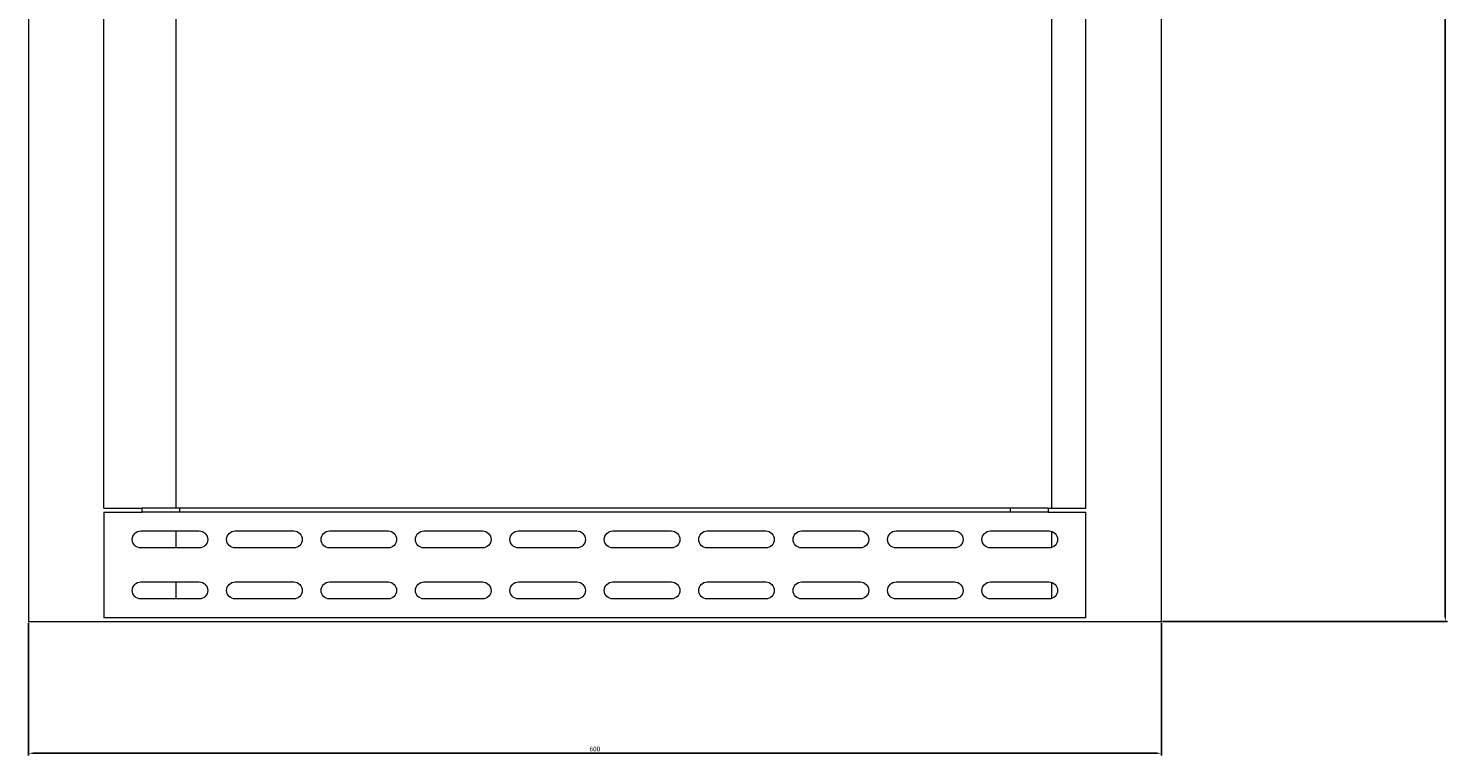
# Model space of a CAD drawing. Units: millimetres. Extents: x -303 to 1248, y -1791 to 1211.
# Drawn here: x 497 to 1248, y -1060 to -675 of the extents above; entities that cross this region are included whole.
import ezdxf

# ---------------------------------------------------------------- set-up
doc = ezdxf.new("R2010")
doc.units = ezdxf.units.MM
doc.styles.get("Standard").update_dxf_attribs({"font": 'arial.ttf'})
doc.dimstyles.new('ISO-25', dxfattribs={"dimtxt": 2.5, "dimasz": 2.5, "dimexe": 1.25, "dimexo": 0.625, "dimtad": 1, "dimtxsty": 'Standard', "dimcen": 2.5, "dimadec": 0, "dimazin": 0, "dimtfac": 1, "dimtmove": 0, "dimatfit": 3, "dimfxl": 1, "dimarcsym": 0})

# ---------------------------------------------------------------- blocks, each defined once
blk = doc.blocks.new('A$C4E9766FD')
at = {"color": 0, "linetype": 'Continuous', "lineweight": 0, "extrusion": (2.22045e-16, 1, 2.22045e-16)}
for p, q in [((-1440.47, 1391.06), (-1440.47, -608.94)), ((-840.47, -608.94), (-840.47, 1391.06)), ((-1400.47, -548.94), (-1400.47, 37.56)), ((-1362.47, 37.56), (-1362.47, -548.94)), ((-898.47, -548.94), (-898.47, 37.56)), ((-880.47, -548.94), (-880.47, 37.56)), ((-1400.47, -548.94), (-1380.47, -548.94)), ((-1400.47, -550.94), (-1400.47, -606.94)), ((-1400.47, -550.94), (-1380.47, -550.94)), ((-1380.47, -548.94), (-1380.47, -550.94)), ((-1360.47, -548.94), (-1380.47, -548.94)), ((-1360.47, -550.94), (-1380.47, -550.94)), ((-1360.47, -548.94), (-1360.47, -550.94)), ((-920.47, -548.94), (-1360.47, -548.94)), ((-920.47, -550.94), (-1360.47, -550.94)), ((-920.47, -548.94), (-920.47, -550.94)), ((-900.47, -548.94), (-920.47, -548.94)), ((-900.47, -550.94), (-920.47, -550.94)), ((-900.47, -548.94), (-880.47, -548.94)), ((-900.47, -548.94), (-900.47, -550.94)), ((-900.47, -550.94), (-880.47, -550.94)), ((-880.47, -606.94), (-880.47, -550.94)), ((-1380.97, -560.94), (-1349.97, -560.94)), ((-1362.47, -560.94), (-1362.47, -569.94)), ((-1330.97, -560.94), (-1299.97, -560.94)), ((-1280.97, -560.94), (-1249.97, -560.94)), ((-1230.97, -560.94), (-1199.97, -560.94)), ((-1180.97, -560.94), (-1149.97, -560.94)), ((-1130.97, -560.94), (-1099.97, -560.94)), ((-1080.97, -560.94), (-1049.97, -560.94)), ((-1030.97, -560.94), (-999.97, -560.94)), ((-980.97, -560.94), (-949.97, -560.94)), ((-930.97, -560.94), (-899.97, -560.94)), ((-898.47, -569.69), (-898.47, -561.2)), ((-1349.97, -569.94), (-1380.97, -569.94)), ((-1299.97, -569.94), (-1330.97, -569.94)), ((-1249.97, -569.94), (-1280.97, -569.94)), ((-1199.97, -569.94), (-1230.97, -569.94)), ((-1149.97, -569.94), (-1180.97, -569.94)), ((-1099.97, -569.94), (-1130.97, -569.94)), ((-1049.97, -569.94), (-1080.97, -569.94)), ((-999.97, -569.94), (-1030.97, -569.94)), ((-949.97, -569.94), (-980.97, -569.94)), ((-899.97, -569.94), (-930.97, -569.94)), ((-1380.97, -587.94), (-1349.97, -587.94)), ((-1362.47, -587.94), (-1362.47, -596.94)), ((-1330.97, -587.94), (-1299.97, -587.94)), ((-1280.97, -587.94), (-1249.97, -587.94)), ((-1230.97, -587.94), (-1199.97, -587.94)), ((-1180.97, -587.94), (-1149.97, -587.94)), ((-1130.97, -587.94), (-1099.97, -587.94)), ((-1080.97, -587.94), (-1049.97, -587.94)), ((-1030.97, -587.94), (-999.97, -587.94)), ((-980.97, -587.94), (-949.97, -587.94)), ((-930.97, -587.94), (-899.97, -587.94)), ((-898.47, -596.69), (-898.47, -588.2)), ((-1349.97, -596.94), (-1380.97, -596.94)), ((-1299.97, -596.94), (-1330.97, -596.94)), ((-1249.97, -596.94), (-1280.97, -596.94)), ((-1199.97, -596.94), (-1230.97, -596.94)), ((-1149.97, -596.94), (-1180.97, -596.94)), ((-1099.97, -596.94), (-1130.97, -596.94)), ((-1049.97, -596.94), (-1080.97, -596.94)), ((-999.97, -596.94), (-1030.97, -596.94)), ((-949.97, -596.94), (-980.97, -596.94)), ((-899.97, -596.94), (-930.97, -596.94)), ((-880.47, -606.94), (-1400.47, -606.94)), ((-1440.47, -608.94), (-840.47, -608.94))]:
    blk.add_line(p, q, dxfattribs=at)
at = {"color": 0, "linetype": 'Continuous', "lineweight": 0, "extrusion": (4.93038e-32, 2.22045e-16, -1)}
for centre, start, end in [((1380.97, -565.44), 270, 90), ((1349.97, -565.44), 90, 180), ((1330.97, -565.44), 270, 90), ((1299.97, -565.44), 90, 180), ((1280.97, -565.44), 270, 90), ((1249.97, -565.44), 90, 180), ((1230.97, -565.44), 270, 90), ((1199.97, -565.44), 90, 180), ((1180.97, -565.44), 270, 90), ((1149.97, -565.44), 90, 180), ((1130.97, -565.44), 270, 90), ((1099.97, -565.44), 90, 180), ((1080.97, -565.44), 270, 90), ((1049.97, -565.44), 90, 180), ((1030.97, -565.44), 270, 90), ((999.97, -565.44), 90, 180), ((980.97, -565.44), 270, 90), ((949.97, -565.44), 90, 180), ((930.97, -565.44), 270, 90), ((899.97, -565.44), 90, 180), ((1349.97, -565.44), 180, 270), ((1299.97, -565.44), 180, 270), ((1249.97, -565.44), 180, 270), ((1199.97, -565.44), 180, 270), ((1149.97, -565.44), 180, 270), ((1099.97, -565.44), 180, 270), ((1049.97, -565.44), 180, 270), ((999.97, -565.44), 180, 270), ((949.97, -565.44), 180, 270), ((899.97, -565.44), 180, 270), ((1380.97, -592.44), 270, 90), ((1349.97, -592.44), 90, 180), ((1349.97, -592.44), 180, 270), ((1330.97, -592.44), 270, 90), ((1299.97, -592.44), 90, 180), ((1299.97, -592.44), 180, 270), ((1280.97, -592.44), 270, 90), ((1249.97, -592.44), 90, 180), ((1249.97, -592.44), 180, 270), ((1230.97, -592.44), 270, 90), ((1199.97, -592.44), 90, 180), ((1199.97, -592.44), 180, 270), ((1180.97, -592.44), 270, 90), ((1149.97, -592.44), 90, 180), ((1149.97, -592.44), 180, 270), ((1130.97, -592.44), 270, 90), ((1099.97, -592.44), 90, 180), ((1099.97, -592.44), 180, 270), ((1080.97, -592.44), 270, 90), ((1049.97, -592.44), 90, 180), ((1049.97, -592.44), 180, 270), ((1030.97, -592.44), 270, 90), ((999.97, -592.44), 90, 180), ((999.97, -592.44), 180, 270), ((980.97, -592.44), 270, 90), ((949.97, -592.44), 90, 180), ((949.97, -592.44), 180, 270), ((930.97, -592.44), 270, 90), ((899.97, -592.44), 90, 180), ((899.97, -592.44), 180, 270)]:
    blk.add_arc(centre, 4.5, start, end, dxfattribs=at)
blk = doc.blocks.new('*D6')
at = {"color": 0, "lineweight": -2, "transparency": 16777216}
for p, q in [((496.71, -989.43), (496.71, -1059.74)), ((1096.71, -989.43), (1096.71, -1059.74)), ((499.21, -1058.49), (1094.21, -1058.49))]:
    blk.add_line(p, q, dxfattribs=at)
at = {"color": 0, "transparency": 16777216}
for points in [[(499.21, -1058.07), (499.21, -1058.9), (496.71, -1058.49)], [(1094.21, -1058.07), (1094.21, -1058.9), (1096.71, -1058.49)]]:
    blk.add_solid(points, dxfattribs=at)
at = {"layer": 'Defpoints', "color": 0, "transparency": 16777216}
for p in [(496.71, -988.8), (1096.71, -988.8), (1096.71, -1058.49)]:
    blk.add_point(p, dxfattribs=at)
at = {"color": 0, "transparency": 16777216, "insert": (796.71, -1056.58), "char_height": 2.5, "attachment_point": 5}
blk.add_mtext('600', dxfattribs=at)
blk = doc.blocks.new('*D7')
at = {"color": 0, "lineweight": -2, "transparency": 16777216}
for p, q in [((1097.33, 1211.2), (1248.29, 1211.2)), ((1247.04, -986.3), (1247.04, 1208.7)), ((1097.33, -988.8), (1248.29, -988.8))]:
    blk.add_line(p, q, dxfattribs=at)
at = {"color": 0, "transparency": 16777216}
for points in [[(1246.63, 1208.7), (1247.46, 1208.7), (1247.04, 1211.2)], [(1246.63, -986.3), (1247.46, -986.3), (1247.04, -988.8)]]:
    blk.add_solid(points, dxfattribs=at)
at = {"layer": 'Defpoints', "color": 0, "transparency": 16777216}
for p in [(1096.71, 1211.2), (1247.04, 1211.2), (1096.71, -988.8)]:
    blk.add_point(p, dxfattribs=at)
at = {"color": 0, "transparency": 16777216, "insert": (1245.14, 111.2), "char_height": 2.5, "attachment_point": 5, "rotation": 90}
blk.add_mtext('2200', dxfattribs=at)

msp = doc.modelspace()

# ---------------------------------------------------------------- block references
msp.add_blockref('A$C4E9766FD', (1937.177, -379.858))

# ---------------------------------------------------------------- dimensions: what is measured, and where the dimension line sits
at = {"color": 8}
dim = msp.add_linear_dim(base=(1247.042, 1211.199), p1=(1096.707, -988.801), p2=(1096.707, 1211.199), angle=90, dimstyle='ISO-25', dxfattribs=at)
dim.commit()
dim.dimension.update_dxf_attribs({"geometry": '*D7', "text_midpoint": (1245.14, 111.199)})
dim = msp.add_linear_dim(base=(1096.707, -1058.486), p1=(496.707, -988.801), p2=(1096.707, -988.801), dimstyle='ISO-25', dxfattribs=at)
dim.commit()
dim.dimension.update_dxf_attribs({"geometry": '*D6', "text_midpoint": (796.707, -1056.585)})

doc.saveas('drawing.dxf')
